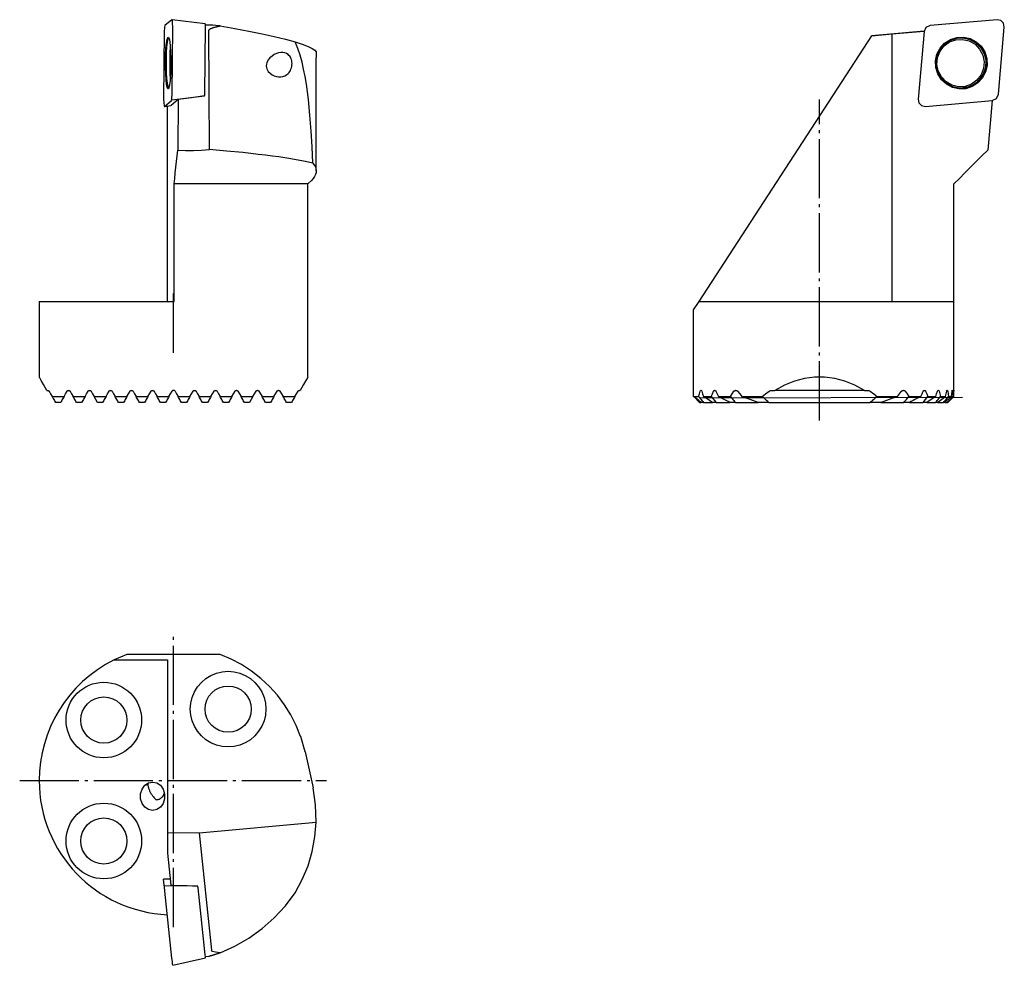
# Model space of a CAD drawing. Extents: x 10 to 127, y 130 to 242.
import ezdxf

# ---------------------------------------------------------------- set-up
doc = ezdxf.new("R2010")
doc.units = 0
doc.header["$MEASUREMENT"] = 0
for name, pattern in [('AI-LINETYPE-1', [8.819444, 7.055556, -0.705556, 0.352778, -0.705556]), ('AI-LINETYPE-2', [8.819444, 7.055556, -0.705556, 0.352778, -0.705556]), ('AI-LINETYPE-3', [8.819444, 7.055556, -0.705556, 0.352778, -0.705556]), ('AI-LINETYPE-4', [8.819444, 7.055556, -0.705556, 0.352778, -0.705556])]:
    doc.linetypes.add(name, pattern=pattern)
doc.layers.add('GRAU_10_', color=7, linetype='CONTINUOUS')
doc.layers.add('STANDARDEBENE', color=7, linetype='CONTINUOUS')

msp = doc.modelspace()

# ---------------------------------------------------------------- linework, layer by layer
at = {"layer": 'GRAU_10_', "color": 7}
for points in [[(28.2, 242.1), (27.36, 241.4)], [(28.29, 241.23), (28.28, 241.68), (28.25, 242.01), (28.2, 242.1)], [(32.16, 241.62), (28.21, 242.1)], [(32.19, 241.28), (32.18, 241.51), (32.16, 241.62)], [(126.48, 242.1), (118.5, 241.4)], [(127.34, 241.23), (127.24, 241.68), (126.92, 242.01), (126.48, 242.1)], [(27.29, 240.68), (27.21, 232.66)], [(27.36, 241.4), (27.31, 241.17), (27.29, 240.68)], [(28.22, 233.22), (28.29, 241.23)], [(28.47, 222.55), (28.54, 223.21), (28.6, 223.87), (28.67, 224.54), (28.75, 225.21), (28.82, 225.9), (28.89, 226.59), (29.83, 226.53), (30.78, 226.53), (31.72, 226.57), (32.66, 226.65), (32.63, 233.73), (32.59, 240.81)], [(32.12, 233.26), (32.19, 241.28)], [(32.92, 241.46), (32.19, 241.46)], [(32.59, 240.81), (32.6, 240.84), (32.61, 240.87), (32.63, 240.9), (32.65, 240.93), (32.68, 240.95), (32.71, 240.97), (32.74, 240.99), (32.77, 241.01), (32.81, 241.04), (32.85, 241.05), (32.89, 241.07), (32.94, 241.09), (32.98, 241.11), (33.03, 241.13), (33.08, 241.15), (33.13, 241.16), (33.18, 241.18), (33.24, 241.2), (33.3, 241.21), (33.36, 241.23), (33.42, 241.25), (33.49, 241.26), (33.55, 241.28), (33.62, 241.3), (33.7, 241.31), (33.77, 241.33), (33.85, 241.34), (33.93, 241.36)], [(33.93, 241.36), (33.43, 241.42), (33.09, 241.45), (32.92, 241.46)], [(33.93, 241.36), (35.69, 241.04), (37.36, 240.73), (38.94, 240.41), (40.39, 240.09), (41.71, 239.77), (42.89, 239.46)], [(111.54, 240.2), (113.98, 240.41)], [(111.57, 240.24), (117.8, 240.78)], [(113.98, 240.41), (117.79, 240.74)], [(113.98, 208.55), (113.98, 240.41)], [(117.78, 240.68), (117.08, 232.66)], [(118.5, 241.4), (118.01, 241.17), (117.78, 240.68)], [(126.64, 233.22), (127.34, 241.23)], [(27.78, 240.03), (27.86, 239.86), (27.94, 239.48), (28, 238.94), (28.05, 238.26), (28.07, 237.48), (28.08, 236.67), (28.06, 235.88), (28.02, 235.17), (27.96, 234.57), (27.89, 234.14), (27.81, 233.89), (27.73, 233.86), (27.64, 234.03), (27.57, 234.41), (27.51, 234.95), (27.46, 235.64), (27.43, 236.41), (27.43, 237.22), (27.45, 238.01), (27.49, 238.73), (27.55, 239.32), (27.62, 239.76), (27.7, 240), (27.78, 240.03)], [(27.84, 233.95), (27.83, 233.95), (27.83, 233.96), (27.74, 234.14), (27.67, 234.53), (27.61, 235.1), (27.56, 235.8), (27.54, 236.59), (27.54, 237.41), (27.57, 238.19), (27.61, 238.88), (27.68, 239.43), (27.75, 239.79), (27.84, 239.94)], [(42.89, 239.46), (43.73, 239.19), (44.41, 238.93), (44.92, 238.69), (45.24, 238.47), (45.39, 238.28)], [(45, 225.04), (44.9, 226.95), (44.78, 228.85), (44.64, 230.73), (44.45, 232.59), (44.34, 233.51), (44.21, 234.43), (44.06, 235.33), (43.89, 236.21), (43.7, 237.06), (43.47, 237.89), (43.2, 238.69), (42.89, 239.46)], [(90.99, 208.55), (111.54, 240.2)], [(111.54, 240.2), (111.57, 240.24)], [(122.48, 240.03), (123.26, 239.86), (123.98, 239.48), (124.57, 238.94), (125, 238.26), (125.24, 237.48), (125.28, 236.67), (125.1, 235.88), (124.73, 235.17), (124.19, 234.57), (123.51, 234.14), (122.74, 233.89), (121.94, 233.86), (121.15, 234.03), (120.44, 234.41), (119.84, 234.95), (119.41, 235.64), (119.17, 236.41), (119.14, 237.22), (119.31, 238.01), (119.68, 238.73), (120.23, 239.32), (120.91, 239.76), (121.67, 240), (122.48, 240.03)], [(121.94, 233.96), (121.18, 234.13), (120.48, 234.49), (119.91, 235.02), (119.49, 235.68), (119.26, 236.43), (119.23, 237.21), (119.39, 237.97), (119.75, 238.67), (120.28, 239.25), (120.94, 239.67), (121.68, 239.9), (122.46, 239.93)], [(121.88, 234.13), (121.1, 234.31), (120.4, 234.71), (119.85, 235.29), (119.47, 236), (119.32, 236.79), (119.39, 237.59), (119.68, 238.34), (120.17, 238.98), (120.82, 239.45), (121.57, 239.72), (122.37, 239.76), (123.15, 239.58), (123.85, 239.18), (124.4, 238.6), (124.77, 237.89), (124.93, 237.1), (124.86, 236.3), (124.57, 235.55), (124.08, 234.92), (123.43, 234.44), (122.68, 234.17), (121.88, 234.13)], [(122.46, 239.93), (123.22, 239.77), (123.91, 239.4), (124.48, 238.87), (124.9, 238.21), (125.14, 237.47), (125.17, 236.68), (125, 235.92), (124.64, 235.22), (124.11, 234.65), (123.46, 234.23), (122.71, 233.99), (121.94, 233.96)], [(122.42, 239.93), (122.29, 239.94), (122.16, 239.95)], [(122.42, 239.93), (123.22, 239.75), (123.94, 239.35), (124.53, 238.76), (124.93, 238.04), (125.13, 237.23), (125.09, 236.4), (124.83, 235.61), (124.36, 234.93), (123.73, 234.4), (122.97, 234.06), (122.16, 233.95)], [(28.01, 238.86), (27.96, 238.15), (27.94, 237.36), (27.94, 236.53), (27.96, 235.74), (28.01, 235.04)], [(41.17, 238.19), (40.9, 238.15), (40.64, 238.07), (40.38, 237.95), (40.12, 237.78), (39.88, 237.57), (39.66, 237.31), (39.57, 237.15), (39.49, 236.98), (39.45, 236.8), (39.43, 236.61), (39.45, 236.42), (39.5, 236.25), (39.58, 236.09), (39.67, 235.95), (39.89, 235.72), (40.13, 235.55), (40.39, 235.42), (40.65, 235.34), (40.91, 235.3), (41.17, 235.3), (41.41, 235.34), (41.64, 235.42), (41.85, 235.54), (42.06, 235.71), (42.15, 235.82), (42.24, 235.93), (42.31, 236.06), (42.38, 236.21), (42.43, 236.37), (42.48, 236.53), (42.5, 236.71), (42.51, 236.88), (42.5, 237.05), (42.47, 237.22), (42.43, 237.38), (42.38, 237.52), (42.31, 237.65), (42.23, 237.77), (42.14, 237.86), (42.05, 237.95), (41.85, 238.08), (41.63, 238.16), (41.4, 238.19), (41.17, 238.19)], [(45.39, 238.28), (45.39, 237.55)], [(45.39, 224.13), (45.39, 237.55)], [(27.21, 232.66), (27.22, 232.21), (27.26, 231.89), (27.3, 231.79)], [(27.3, 231.79), (28.14, 232.49)], [(28.94, 232.59), (28.1, 231.89)], [(28.14, 232.49), (28.19, 232.72), (28.22, 233.22)], [(28.95, 232.6), (28.89, 226.59)], [(28.95, 232.6), (28.94, 232.59), (28.94, 232.59)], [(32.1, 233.03), (30.53, 232.81), (28.95, 232.6)], [(32.1, 233.03), (30.53, 232.81), (28.95, 232.6)], [(32.1, 233.03), (32.11, 233.13), (32.12, 233.26)], [(117.08, 232.66), (117.17, 232.21), (117.49, 231.89), (117.94, 231.79)], [(117.94, 231.79), (125.91, 232.49)], [(125.89, 232.49), (125.37, 226.59)], [(125.91, 232.49), (126.41, 232.72), (126.64, 233.22)], [(27.3, 231.79), (28.09, 231.89)], [(27.69, 208.55), (27.69, 231.84)], [(28.1, 231.89), (28.1, 231.89), (28.09, 231.89)], [(45, 225.04), (44.1, 225.24), (42.98, 225.44), (42.35, 225.55), (41.66, 225.65), (40.93, 225.76), (40.16, 225.86), (39.35, 225.97), (38.49, 226.07), (37.6, 226.18), (36.66, 226.28), (34.72, 226.47), (32.66, 226.65)], [(121.34, 222.55), (121.99, 223.21), (122.65, 223.87), (123.32, 224.54), (124, 225.21), (124.68, 225.9), (125.37, 226.59)], [(45, 225.04), (45.29, 224.6), (45.39, 224.14), (45.37, 223.91), (45.3, 223.67), (45.18, 223.43), (45.01, 223.19), (44.82, 222.98)], [(44.39, 222.55), (44.82, 222.98)], [(28.47, 208.55), (28.47, 222.55)], [(44.39, 222.55), (44.28, 222.55), (43.93, 222.55), (43.36, 222.55), (42.57, 222.55), (41.58, 222.55), (40.39, 222.55), (39.03, 222.55), (37.52, 222.55), (35.87, 222.55), (34.12, 222.55), (32.28, 222.55), (30.39, 222.55), (28.47, 222.55)], [(44.39, 199.55), (44.39, 222.55)], [(121.34, 197.98), (121.34, 208.55), (121.34, 222.55)], [(12.39, 208.55), (12.39, 199.55)], [(12.39, 208.55), (12.51, 208.55), (12.86, 208.55), (13.44, 208.55), (14.24, 208.55), (15.24, 208.55), (16.44, 208.55), (17.81, 208.55), (19.34, 208.55), (21, 208.55), (22.77, 208.55), (24.62, 208.55), (26.53, 208.55), (28.47, 208.55)], [(90.34, 207.55), (90.99, 208.55)], [(90.99, 208.55), (91.91, 208.55), (93.01, 208.55), (94.29, 208.55), (95.71, 208.55), (97.26, 208.55), (98.92, 208.55), (100.67, 208.55), (102.49, 208.55), (104.34, 208.55), (106.2, 208.55), (108.06, 208.55), (109.88, 208.55), (111.63, 208.55), (113.3, 208.55), (114.86, 208.55), (116.29, 208.55), (117.58, 208.55), (118.69, 208.55), (119.63, 208.55), (120.37, 208.55), (120.91, 208.55), (121.23, 208.55), (121.34, 208.55)], [(90.34, 197.25), (90.34, 207.55)], [(13.31, 197.97), (12.91, 198.66), (12.62, 199.15), (12.45, 199.45), (12.39, 199.55)], [(44.39, 199.55), (44.34, 199.45), (44.16, 199.15), (43.88, 198.66), (43.48, 197.97)], [(110.68, 197.97), (109.52, 198.59), (108.34, 199.06), (107.15, 199.38), (105.94, 199.53), (104.74, 199.53), (103.53, 199.38), (102.34, 199.06), (101.16, 198.59), (100.01, 197.97)], [(13.31, 197.97), (13.34, 197.98), (13.37, 197.98), (13.4, 197.99), (13.44, 197.98), (13.45, 197.98), (13.47, 197.97), (13.49, 197.96), (13.5, 197.95), (13.52, 197.94), (13.53, 197.93), (13.54, 197.92), (13.55, 197.91), (13.56, 197.9), (13.57, 197.89)], [(13.57, 197.89), (13.74, 197.58), (13.93, 197.25)], [(13.93, 197.25), (14.59, 197.25), (15.35, 197.25)], [(13.93, 197.25), (14, 197.13), (14.07, 197.01), (14.14, 196.9), (14.2, 196.78), (14.27, 196.67), (14.34, 196.55)], [(15.35, 197.25), (15.28, 197.13), (15.21, 197), (15.14, 196.88), (15.07, 196.77), (15.01, 196.66), (14.95, 196.55)], [(15.35, 197.25), (15.54, 197.57), (15.72, 197.89)], [(15.72, 197.89), (15.73, 197.9), (15.74, 197.91), (15.75, 197.92), (15.76, 197.93), (15.77, 197.94), (15.78, 197.95), (15.79, 197.96), (15.8, 197.96), (15.82, 197.97), (15.84, 197.98), (15.86, 197.98), (15.87, 197.98), (15.88, 197.98), (15.89, 197.99), (15.91, 197.98), (15.94, 197.98), (15.95, 197.98), (15.96, 197.97), (15.97, 197.97), (15.99, 197.96), (16, 197.96), (16.01, 197.95), (16.02, 197.94), (16.03, 197.93), (16.04, 197.92), (16.05, 197.91), (16.06, 197.9), (16.07, 197.89)], [(16.07, 197.89), (16.25, 197.57), (16.43, 197.25)], [(16.43, 197.25), (17.12, 197.25), (17.85, 197.25)], [(16.84, 196.55), (16.77, 196.67), (16.7, 196.78), (16.63, 196.9), (16.57, 197.02), (16.5, 197.14), (16.43, 197.25)], [(17.85, 197.25), (17.78, 197.13), (17.71, 197.01), (17.65, 196.89), (17.58, 196.78), (17.51, 196.66), (17.45, 196.55)], [(17.85, 197.25), (18.04, 197.57), (18.22, 197.89)], [(18.22, 197.89), (18.24, 197.91), (18.25, 197.93), (18.26, 197.94), (18.27, 197.95), (18.29, 197.95), (18.3, 197.96), (18.32, 197.97), (18.34, 197.98), (18.37, 197.98), (18.39, 197.99), (18.42, 197.98), (18.44, 197.98), (18.45, 197.98), (18.46, 197.97), (18.48, 197.97), (18.49, 197.96), (18.51, 197.95), (18.53, 197.93), (18.54, 197.92), (18.55, 197.91), (18.56, 197.9), (18.57, 197.89)], [(18.57, 197.89), (18.75, 197.57), (18.93, 197.25)], [(19.34, 196.55), (18.93, 197.25)], [(18.93, 197.25), (19.63, 197.25), (20.35, 197.25)], [(20.35, 197.25), (20.28, 197.13), (20.22, 197.01), (20.15, 196.9), (20.08, 196.78), (20.01, 196.67), (19.95, 196.55)], [(20.35, 197.25), (20.54, 197.57), (20.72, 197.89)], [(20.72, 197.89), (20.73, 197.91), (20.75, 197.93), (20.76, 197.94), (20.77, 197.95), (20.78, 197.95), (20.8, 197.96), (20.82, 197.97), (20.84, 197.98), (20.85, 197.98), (20.87, 197.98), (20.88, 197.98), (20.89, 197.99), (20.92, 197.98), (20.94, 197.98), (20.96, 197.98), (20.97, 197.97), (20.98, 197.97), (20.99, 197.96), (21, 197.95), (21.01, 197.95), (21.02, 197.94), (21.03, 197.93), (21.05, 197.91), (21.07, 197.89)], [(21.07, 197.89), (21.25, 197.57), (21.43, 197.25)], [(21.43, 197.25), (22.14, 197.25), (22.85, 197.25)], [(21.84, 196.55), (21.77, 196.67), (21.7, 196.79), (21.63, 196.9), (21.57, 197.02), (21.5, 197.14), (21.43, 197.25)], [(22.85, 197.25), (22.79, 197.13), (22.72, 197.01), (22.65, 196.9), (22.58, 196.78), (22.52, 196.67), (22.45, 196.55)], [(22.85, 197.25), (23.04, 197.57), (23.22, 197.89)], [(23.22, 197.89), (23.23, 197.91), (23.25, 197.93), (23.26, 197.94), (23.27, 197.95), (23.28, 197.95), (23.29, 197.96), (23.31, 197.97), (23.32, 197.97), (23.33, 197.98), (23.34, 197.98), (23.35, 197.98), (23.37, 197.98), (23.38, 197.98), (23.39, 197.99), (23.42, 197.98), (23.44, 197.98), (23.46, 197.98), (23.47, 197.97), (23.48, 197.97), (23.49, 197.96), (23.5, 197.95), (23.51, 197.95), (23.52, 197.94), (23.53, 197.93), (23.55, 197.91), (23.57, 197.89)], [(23.57, 197.89), (23.75, 197.57), (23.93, 197.25)], [(23.93, 197.25), (24.64, 197.25), (25.35, 197.25)], [(24.34, 196.55), (24.27, 196.67), (24.2, 196.78), (24.13, 196.9), (24.07, 197.02), (24, 197.14), (23.93, 197.25)], [(25.35, 197.25), (25.29, 197.13), (25.22, 197.02), (25.15, 196.9), (25.08, 196.78), (25.02, 196.67), (24.95, 196.55)], [(25.35, 197.25), (25.54, 197.57), (25.72, 197.89)], [(25.72, 197.89), (25.73, 197.91), (25.75, 197.93), (25.76, 197.94), (25.77, 197.94), (25.78, 197.95), (25.79, 197.96), (25.8, 197.96), (25.82, 197.97), (25.83, 197.98), (25.84, 197.98), (25.85, 197.98), (25.87, 197.98), (25.88, 197.98), (25.89, 197.99), (25.92, 197.98), (25.94, 197.98), (25.96, 197.98), (25.97, 197.97), (25.98, 197.97), (25.99, 197.96), (26, 197.95), (26.01, 197.94), (26.02, 197.94), (26.03, 197.93), (26.04, 197.92), (26.05, 197.91), (26.06, 197.9), (26.07, 197.89)], [(26.07, 197.89), (26.25, 197.57), (26.43, 197.25)], [(26.43, 197.25), (27.14, 197.25), (27.85, 197.25)], [(26.84, 196.55), (26.77, 196.67), (26.7, 196.78), (26.63, 196.9), (26.57, 197.02), (26.5, 197.13), (26.43, 197.25)], [(27.85, 197.25), (27.79, 197.13), (27.72, 197.02), (27.65, 196.9), (27.58, 196.78), (27.52, 196.67), (27.45, 196.55)], [(27.85, 197.25), (28.04, 197.57), (28.22, 197.89)], [(28.57, 197.89), (28.55, 197.91), (28.53, 197.93), (28.52, 197.94), (28.51, 197.94), (28.5, 197.95), (28.49, 197.96), (28.48, 197.96), (28.47, 197.97), (28.46, 197.98), (28.44, 197.98), (28.43, 197.98), (28.42, 197.98), (28.41, 197.98), (28.39, 197.99), (28.37, 197.98), (28.34, 197.98), (28.33, 197.98), (28.32, 197.97), (28.3, 197.96), (28.29, 197.96), (28.28, 197.95), (28.27, 197.94), (28.26, 197.94), (28.25, 197.93), (28.24, 197.92), (28.23, 197.91), (28.23, 197.9), (28.22, 197.89)], [(28.57, 197.89), (28.75, 197.57), (28.93, 197.25)], [(28.93, 197.25), (29.64, 197.25), (30.35, 197.25)], [(29.34, 196.55), (29.27, 196.67), (29.2, 196.78), (29.14, 196.9), (29.07, 197.02), (29, 197.13), (28.93, 197.25)], [(30.35, 197.25), (30.29, 197.13), (30.22, 197.02), (30.15, 196.9), (30.08, 196.78), (30.02, 196.67), (29.95, 196.55)], [(30.35, 197.25), (30.54, 197.57), (30.72, 197.89)], [(30.72, 197.89), (30.73, 197.91), (30.75, 197.93), (30.76, 197.94), (30.77, 197.94), (30.78, 197.95), (30.79, 197.96), (30.8, 197.96), (30.82, 197.97), (30.83, 197.98), (30.84, 197.98), (30.85, 197.98), (30.87, 197.98), (30.88, 197.98), (30.89, 197.99), (30.92, 197.98), (30.94, 197.98), (30.96, 197.98), (30.97, 197.97), (30.98, 197.96), (30.99, 197.96), (31, 197.95), (31.01, 197.94), (31.02, 197.94), (31.03, 197.93), (31.04, 197.92), (31.05, 197.91), (31.06, 197.9), (31.07, 197.89)], [(31.07, 197.89), (31.25, 197.57), (31.43, 197.25)], [(31.43, 197.25), (32.15, 197.25), (32.85, 197.25)], [(31.84, 196.55), (31.77, 196.67), (31.7, 196.78), (31.64, 196.9), (31.57, 197.02), (31.5, 197.13), (31.43, 197.25)], [(32.85, 197.25), (32.79, 197.14), (32.72, 197.02), (32.65, 196.9), (32.58, 196.78), (32.52, 196.67), (32.45, 196.55)], [(32.85, 197.25), (33.04, 197.57), (33.22, 197.89)], [(33.22, 197.89), (33.23, 197.91), (33.25, 197.93), (33.26, 197.94), (33.27, 197.95), (33.28, 197.95), (33.29, 197.96), (33.31, 197.97), (33.32, 197.97), (33.33, 197.98), (33.34, 197.98), (33.36, 197.98), (33.37, 197.98), (33.38, 197.98), (33.39, 197.99), (33.42, 197.98), (33.44, 197.98), (33.46, 197.98), (33.47, 197.97), (33.48, 197.97), (33.49, 197.96), (33.5, 197.95), (33.51, 197.95), (33.52, 197.94), (33.53, 197.93), (33.55, 197.91), (33.57, 197.89)], [(33.57, 197.89), (33.75, 197.57), (33.93, 197.25)], [(33.93, 197.25), (34.65, 197.25), (35.35, 197.25)], [(34.34, 196.55), (34.27, 196.67), (34.2, 196.78), (34.14, 196.9), (34.07, 197.01), (34, 197.13), (33.93, 197.25)], [(35.35, 197.25), (35.29, 197.14), (35.22, 197.02), (35.15, 196.9), (35.08, 196.79), (35.02, 196.67), (34.95, 196.55)], [(35.35, 197.25), (35.54, 197.57), (35.72, 197.89)], [(35.72, 197.89), (35.74, 197.91), (35.75, 197.93), (35.76, 197.94), (35.77, 197.95), (35.78, 197.95), (35.8, 197.96), (35.82, 197.97), (35.84, 197.98), (35.86, 197.98), (35.87, 197.98), (35.88, 197.99), (35.89, 197.99), (35.92, 197.98), (35.94, 197.98), (35.96, 197.98), (35.97, 197.97), (35.98, 197.97), (35.99, 197.96), (36, 197.95), (36.01, 197.95), (36.02, 197.94), (36.03, 197.93), (36.05, 197.91), (36.07, 197.89)], [(36.07, 197.89), (36.25, 197.57), (36.43, 197.25)], [(36.43, 197.25), (37.16, 197.25), (37.85, 197.25)], [(36.84, 196.55), (36.77, 196.67), (36.7, 196.78), (36.64, 196.9), (36.57, 197.01), (36.5, 197.13), (36.43, 197.25)], [(37.85, 197.25), (37.45, 196.55)], [(37.85, 197.25), (38.04, 197.57), (38.22, 197.89)], [(38.22, 197.89), (38.24, 197.91), (38.25, 197.93), (38.27, 197.94), (38.28, 197.95), (38.29, 197.95), (38.3, 197.96), (38.31, 197.97), (38.32, 197.97), (38.33, 197.98), (38.34, 197.98), (38.36, 197.98), (38.37, 197.98), (38.38, 197.99), (38.39, 197.99), (38.42, 197.98), (38.44, 197.98), (38.45, 197.98), (38.47, 197.97), (38.48, 197.97), (38.49, 197.96), (38.51, 197.95), (38.53, 197.93), (38.55, 197.91), (38.57, 197.89)], [(38.57, 197.89), (38.75, 197.57), (38.93, 197.25)], [(38.93, 197.25), (39.67, 197.25), (40.35, 197.25)], [(39.34, 196.55), (39.27, 196.66), (39.21, 196.78), (39.14, 196.89), (39.07, 197.01), (39, 197.13), (38.93, 197.25)], [(40.35, 197.25), (40.29, 197.14), (40.22, 197.02), (40.15, 196.9), (40.08, 196.78), (40.02, 196.67), (39.95, 196.55)], [(40.35, 197.25), (40.54, 197.57), (40.72, 197.89)], [(40.72, 197.89), (40.73, 197.9), (40.74, 197.91), (40.75, 197.92), (40.76, 197.93), (40.77, 197.94), (40.78, 197.95), (40.79, 197.96), (40.8, 197.96), (40.82, 197.97), (40.85, 197.98), (40.86, 197.98), (40.87, 197.98), (40.88, 197.99), (40.89, 197.99), (40.92, 197.98), (40.94, 197.98), (40.96, 197.97), (40.99, 197.96), (41, 197.96), (41.01, 197.95), (41.02, 197.94), (41.03, 197.93), (41.04, 197.92), (41.05, 197.91), (41.06, 197.9), (41.07, 197.89)], [(41.07, 197.89), (41.25, 197.57), (41.43, 197.25)], [(41.43, 197.25), (42.2, 197.25), (42.85, 197.25)], [(41.84, 196.55), (41.77, 196.66), (41.71, 196.77), (41.64, 196.88), (41.58, 197), (41.51, 197.13), (41.43, 197.25)], [(42.85, 197.25), (42.78, 197.13), (42.72, 197.01), (42.65, 196.9), (42.58, 196.78), (42.52, 196.67), (42.45, 196.55)], [(42.85, 197.25), (43.04, 197.58), (43.22, 197.89)], [(43.22, 197.89), (43.23, 197.9), (43.24, 197.92), (43.25, 197.93), (43.27, 197.94), (43.28, 197.95), (43.29, 197.96), (43.31, 197.97), (43.32, 197.97), (43.34, 197.98), (43.35, 197.98), (43.37, 197.98), (43.39, 197.99), (43.4, 197.99), (43.42, 197.98), (43.43, 197.98), (43.45, 197.98), (43.46, 197.97), (43.48, 197.97)], [(90.34, 197.25), (90.62, 197.25), (90.93, 197.25)], [(90.34, 197.25), (90.34, 197.25), (90.34, 197.25), (90.34, 197.25), (90.34, 197.24)], [(91.24, 196.55), (91.09, 196.66), (90.94, 196.78), (90.79, 196.89), (90.64, 197.01), (90.49, 197.13), (90.34, 197.24)], [(90.38, 197.22), (91.04, 196.55)], [(90.93, 197.25), (91.02, 197.57), (91.12, 197.89)], [(90.93, 197.25), (91.03, 197.14), (91.13, 197.02), (91.23, 196.9), (91.32, 196.79), (91.42, 196.67), (91.52, 196.55)], [(91.12, 197.89), (91.16, 197.96), (91.21, 197.99), (91.26, 197.96), (91.3, 197.89)], [(91.3, 197.89), (91.4, 197.57), (91.51, 197.25)], [(91.51, 197.25), (91.95, 197.25), (92.44, 197.25)], [(92.58, 196.55), (92.4, 196.67), (92.23, 196.78), (92.05, 196.9), (91.87, 197.01), (91.69, 197.13), (91.51, 197.25)], [(92.44, 197.25), (92.57, 197.57), (92.71, 197.89)], [(92.44, 197.25), (93.01, 196.55)], [(92.71, 197.89), (92.73, 197.91), (92.74, 197.93), (92.75, 197.94), (92.76, 197.95), (92.77, 197.95), (92.77, 197.96), (92.78, 197.97), (92.79, 197.97), (92.8, 197.98), (92.81, 197.98), (92.82, 197.98), (92.83, 197.98), (92.84, 197.99), (92.85, 197.99), (92.87, 197.98), (92.89, 197.98), (92.9, 197.98), (92.91, 197.97), (92.92, 197.97), (92.93, 197.96), (92.95, 197.95), (92.96, 197.93), (92.98, 197.91), (92.99, 197.89)], [(92.99, 197.89), (93.14, 197.57), (93.3, 197.25)], [(93.3, 197.25), (93.99, 197.25), (94.71, 197.25)], [(94.65, 196.55), (94.43, 196.66), (94.2, 196.78), (93.98, 196.89), (93.75, 197.01), (93.53, 197.13), (93.3, 197.25)], [(94.71, 197.25), (94.92, 197.57), (95.14, 197.89)], [(94.71, 197.25), (94.81, 197.14), (94.92, 197.02), (95.02, 196.9), (95.12, 196.78), (95.22, 196.67), (95.31, 196.55)], [(95.14, 197.89), (95.15, 197.9), (95.16, 197.91), (95.17, 197.92), (95.19, 197.93), (95.2, 197.94), (95.21, 197.95), (95.23, 197.96), (95.24, 197.96), (95.27, 197.97), (95.3, 197.98), (95.31, 197.98), (95.33, 197.98), (95.34, 197.99), (95.36, 197.99), (95.38, 197.98), (95.41, 197.98), (95.44, 197.97), (95.47, 197.96), (95.49, 197.96), (95.5, 197.95), (95.51, 197.94), (95.53, 197.93), (95.54, 197.92), (95.55, 197.91), (95.56, 197.9), (95.57, 197.89)], [(95.57, 197.89), (95.82, 197.57), (96.07, 197.25)], [(96.07, 197.25), (97.25, 197.25), (98.5, 197.25)], [(98.03, 196.55), (97.71, 196.66), (97.38, 196.77), (97.05, 196.88), (96.72, 197), (96.4, 197.13), (96.07, 197.25)], [(98.5, 197.25), (98.9, 197.58), (99.33, 197.89)], [(99.3, 196.55), (99.17, 196.67), (99.03, 196.78), (98.9, 196.9), (98.77, 197.01), (98.63, 197.13), (98.5, 197.25)], [(99.33, 197.89), (99.4, 197.93), (99.49, 197.95), (99.57, 197.97), (99.66, 197.98), (99.83, 197.98), (100.01, 197.97)], [(110.68, 197.97), (100.01, 197.97)], [(110.68, 197.97), (110.85, 197.98), (111.02, 197.98), (111.11, 197.97), (111.19, 197.95), (111.28, 197.93), (111.35, 197.89)], [(111.35, 197.89), (111.78, 197.58), (112.19, 197.25)], [(112.19, 197.25), (112.05, 197.13), (111.91, 197.01), (111.78, 196.9), (111.65, 196.78), (111.51, 196.67), (111.38, 196.55)], [(112.19, 197.25), (113.43, 197.25), (114.61, 197.25)], [(114.61, 197.25), (114.29, 197.13), (113.96, 197), (113.63, 196.88), (113.3, 196.77), (112.97, 196.66), (112.65, 196.55)], [(114.61, 197.25), (114.86, 197.57), (115.11, 197.89)], [(115.11, 197.89), (115.12, 197.9), (115.13, 197.91), (115.14, 197.92), (115.15, 197.93), (115.17, 197.94), (115.18, 197.95), (115.2, 197.96), (115.21, 197.96), (115.24, 197.97), (115.27, 197.98), (115.28, 197.98), (115.3, 197.98), (115.31, 197.98), (115.33, 197.99), (115.36, 197.98), (115.38, 197.98), (115.4, 197.98), (115.41, 197.97), (115.43, 197.97), (115.44, 197.96), (115.46, 197.96), (115.47, 197.95), (115.48, 197.94), (115.5, 197.93), (115.51, 197.92), (115.52, 197.91), (115.53, 197.9), (115.54, 197.89)], [(115.37, 196.55), (115.47, 196.67), (115.57, 196.78), (115.67, 196.9), (115.77, 197.02), (115.87, 197.14), (115.97, 197.25)], [(115.54, 197.89), (115.76, 197.57), (115.97, 197.25)], [(115.97, 197.25), (116.7, 197.25), (117.38, 197.25)], [(117.38, 197.25), (117.15, 197.13), (116.93, 197.01), (116.7, 196.89), (116.48, 196.78), (116.26, 196.66), (116.03, 196.55)], [(117.38, 197.25), (117.54, 197.57), (117.69, 197.89)], [(117.67, 196.55), (118.24, 197.25)], [(117.69, 197.89), (117.7, 197.91), (117.72, 197.93), (117.73, 197.94), (117.73, 197.95), (117.74, 197.95), (117.75, 197.96), (117.77, 197.97), (117.79, 197.98), (117.81, 197.98), (117.83, 197.99), (117.85, 197.98), (117.87, 197.98), (117.88, 197.98), (117.89, 197.97), (117.9, 197.97), (117.91, 197.96), (117.92, 197.95), (117.94, 197.93), (117.95, 197.92), (117.95, 197.91), (117.96, 197.9), (117.97, 197.89)], [(117.97, 197.89), (118.11, 197.57), (118.24, 197.25)], [(119.17, 197.25), (118.99, 197.13), (118.81, 197.01), (118.63, 196.9), (118.45, 196.78), (118.28, 196.67), (118.1, 196.55)], [(118.24, 197.25), (118.73, 197.25), (119.17, 197.25)], [(119.16, 196.55), (119.26, 196.67), (119.36, 196.79), (119.45, 196.9), (119.55, 197.02), (119.65, 197.14), (119.75, 197.25)], [(119.17, 197.25), (119.28, 197.57), (119.38, 197.89)], [(119.38, 197.89), (119.42, 197.96), (119.47, 197.99), (119.53, 197.96), (119.56, 197.89)], [(120.35, 197.25), (120.2, 197.13), (120.04, 197.01), (119.89, 196.9), (119.74, 196.78), (119.59, 196.67), (119.44, 196.55)], [(119.56, 197.89), (119.66, 197.57), (119.75, 197.25)], [(119.75, 197.25), (120.07, 197.25), (120.35, 197.25)], [(120.09, 196.55), (120.19, 196.67), (120.3, 196.78), (120.4, 196.9), (120.5, 197.02), (120.6, 197.14), (120.71, 197.25)], [(121.05, 197.25), (120.91, 197.13), (120.78, 197.02), (120.65, 196.9), (120.51, 196.78), (120.38, 196.67), (120.25, 196.55)], [(120.35, 197.25), (120.42, 197.57), (120.48, 197.89)], [(120.48, 197.89), (120.51, 197.96), (120.54, 197.99), (120.57, 197.96), (120.6, 197.89)], [(120.56, 196.55), (120.67, 196.67), (120.78, 196.78), (120.89, 196.9), (121, 197.02), (121.11, 197.13), (121.22, 197.25)], [(120.6, 197.89), (120.65, 197.57), (120.71, 197.25)], [(121.33, 197.25), (121.21, 197.13), (121.09, 197.02), (120.97, 196.9), (120.85, 196.78), (120.73, 196.67), (120.61, 196.55)], [(120.71, 197.25), (120.89, 197.25), (121.05, 197.25)], [(121.05, 197.25), (121.08, 197.57), (121.12, 197.89)], [(121.12, 197.89), (121.13, 197.96), (121.14, 197.99), (121.16, 197.96), (121.17, 197.89)], [(121.17, 197.89), (121.2, 197.57), (121.22, 197.25)], [(121.22, 197.25), (121.29, 197.25), (121.33, 197.25)], [(121.33, 197.25), (121.34, 197.57), (121.34, 197.89)], [(121.34, 197.99), (121.34, 197.98), (121.34, 197.98), (121.34, 197.97), (121.34, 197.96), (121.34, 197.96), (121.34, 197.95), (121.34, 197.94), (121.34, 197.94), (121.34, 197.93), (121.34, 197.92), (121.34, 197.91), (121.34, 197.9), (121.34, 197.89)], [(14.95, 196.55), (14.63, 196.55), (14.34, 196.55)], [(17.45, 196.55), (17.14, 196.55), (16.84, 196.55)], [(19.95, 196.55), (19.64, 196.55), (19.34, 196.55)], [(22.45, 196.55), (22.14, 196.55), (21.84, 196.55)], [(24.95, 196.55), (24.64, 196.55), (24.34, 196.55)], [(27.45, 196.55), (27.14, 196.55), (26.84, 196.55)], [(29.95, 196.55), (29.64, 196.55), (29.34, 196.55)], [(32.45, 196.55), (32.14, 196.55), (31.84, 196.55)], [(34.95, 196.55), (34.64, 196.55), (34.34, 196.55)], [(37.45, 196.55), (37.15, 196.55), (36.84, 196.55)], [(39.95, 196.55), (39.65, 196.55), (39.34, 196.55)], [(42.45, 196.55), (42.16, 196.55), (41.84, 196.55)], [(91.04, 196.55), (91.24, 196.55)], [(91.52, 196.55), (91.38, 196.55), (91.24, 196.55)], [(91.52, 196.55), (92.58, 196.55)], [(93.01, 196.55), (92.79, 196.55), (92.58, 196.55)], [(93.01, 196.55), (94.65, 196.55)], [(95.31, 196.55), (94.98, 196.55), (94.65, 196.55)], [(95.31, 196.55), (98.03, 196.55)], [(99.3, 196.55), (98.66, 196.55), (98.03, 196.55)], [(99.3, 196.55), (111.38, 196.55)], [(112.65, 196.55), (112.02, 196.55), (111.38, 196.55)], [(112.65, 196.55), (115.37, 196.55)], [(116.03, 196.55), (115.7, 196.55), (115.37, 196.55)], [(116.03, 196.55), (117.67, 196.55)], [(118.1, 196.55), (117.89, 196.55), (117.67, 196.55)], [(118.1, 196.55), (119.16, 196.55)], [(119.44, 196.55), (119.31, 196.55), (119.16, 196.55)], [(119.44, 196.55), (120.09, 196.55)], [(120.25, 196.55), (120.17, 196.55), (120.09, 196.55)], [(120.25, 196.55), (120.56, 196.55)], [(120.61, 196.55), (120.59, 196.55), (120.56, 196.55)], [(22.83, 166.53), (21.32, 165.88)], [(33.96, 166.53), (22.83, 166.53)], [(43.5, 156.79), (42.98, 158.1), (42.35, 159.36), (41.61, 160.55), (40.76, 161.68), (39.82, 162.73), (38.79, 163.69), (37.68, 164.56), (36.5, 165.33), (35.26, 165.98), (33.96, 166.53)], [(21.32, 165.88), (27.69, 165.88)], [(27.69, 165.88), (27.69, 145.33)], [(34.89, 164.53), (35.6, 164.48), (36.28, 164.31), (36.94, 164.04), (37.54, 163.67), (38.07, 163.21), (38.53, 162.68), (38.9, 162.08), (39.17, 161.42), (39.34, 160.74), (39.39, 160.03), (39.34, 159.33), (39.17, 158.64), (38.9, 157.99), (38.53, 157.39), (38.07, 156.85), (37.54, 156.39), (36.94, 156.02), (36.28, 155.75), (35.6, 155.59), (34.89, 155.53), (34.19, 155.59), (33.5, 155.75), (32.85, 156.02), (32.25, 156.39), (31.71, 156.85), (31.25, 157.39), (30.88, 157.99), (30.61, 158.64), (30.45, 159.33), (30.39, 160.03), (30.45, 160.74), (30.61, 161.42), (30.88, 162.08), (31.25, 162.68), (31.71, 163.21), (32.25, 163.67), (32.85, 164.04), (33.5, 164.31), (34.19, 164.48), (34.89, 164.53)], [(43.57, 156.76), (43.55, 156.77), (43.54, 156.78), (43.52, 156.78), (43.5, 156.79)], [(44.08, 154.94), (43.57, 156.76)], [(44.08, 154.94), (45.01, 150.66)], [(25.89, 151.35), (26.39, 151.25), (26.83, 150.96), (27.15, 150.51), (27.32, 149.95), (27.32, 149.37), (27.15, 148.81), (26.83, 148.36), (26.39, 148.07), (25.89, 147.97), (25.4, 148.07), (24.96, 148.36), (24.64, 148.81), (24.47, 149.37), (24.47, 149.95), (24.64, 150.51), (24.96, 150.96), (25.4, 151.25), (25.89, 151.35)], [(25.1, 151.08), (25.22, 151.01), (25.35, 150.96)], [(25.31, 151.19), (25.32, 151.16), (25.33, 151.06), (25.35, 150.96)], [(25.35, 150.96), (25.38, 150.8), (25.42, 150.64), (25.48, 150.48), (25.54, 150.31), (25.62, 150.15), (25.7, 150), (25.79, 149.85), (25.89, 149.7), (25.99, 149.57), (26.1, 149.45), (26.2, 149.34), (26.31, 149.24), (26.44, 149.26), (26.57, 149.29), (26.69, 149.33), (26.81, 149.39), (26.92, 149.46), (27.01, 149.54), (27.1, 149.64), (27.18, 149.74), (27.29, 149.98)], [(45.39, 146.58), (45.32, 148.63), (45.01, 150.66)], [(31.43, 145.31), (45.39, 146.58)], [(42.89, 138.17), (43.73, 139.73), (44.41, 141.37), (44.92, 143.07), (45.24, 144.81), (45.39, 146.58)], [(27.69, 145.33), (31.43, 145.31)], [(27.69, 145.33), (27.69, 142.89), (28.09, 139.07)], [(31.43, 145.31), (32.9, 131.32)], [(27.29, 139.09), (27.21, 139.8)], [(28.02, 139.78), (27.21, 139.8)], [(27.21, 139.8), (27.21, 139.8), (27.21, 139.8)], [(27.36, 138.37), (27.31, 138.86), (27.29, 139.09)], [(28.09, 139.08), (28.09, 139.08), (28.09, 139.07)], [(28.09, 139.07), (28.4, 139.06), (28.71, 139.05), (30, 139.02), (31.28, 138.97), (31.29, 138.97), (31.29, 138.97)], [(28.09, 139.07), (28.4, 139.06), (28.71, 139.05), (30, 139.02), (31.28, 138.97), (31.29, 138.97), (31.29, 138.97)], [(31.32, 138.74), (31.3, 138.87), (31.29, 138.97)], [(32.15, 130.77), (31.32, 138.74)], [(28.2, 130.4), (27.36, 138.37)], [(33.93, 131.03), (35.69, 131.82), (37.36, 132.78), (38.94, 133.91), (40.39, 135.19), (41.71, 136.62), (42.89, 138.17)], [(28.29, 129.53), (28.28, 129.65), (28.25, 129.97), (28.2, 130.4)], [(28.29, 129.53), (32.19, 130.43)], [(32.19, 130.43), (32.18, 130.53), (32.15, 130.77)], [(32.17, 130.59), (32.6, 130.63)], [(32.6, 130.63), (32.61, 130.63), (32.63, 130.63), (32.65, 130.64), (32.68, 130.64), (32.71, 130.65), (32.74, 130.66), (32.77, 130.67), (32.81, 130.68), (32.85, 130.69), (32.89, 130.7), (32.94, 130.71), (32.98, 130.72), (33.03, 130.74), (33.08, 130.75), (33.13, 130.77), (33.18, 130.78), (33.24, 130.8), (33.3, 130.82), (33.36, 130.84), (33.42, 130.86), (33.49, 130.88), (33.55, 130.9), (33.62, 130.92), (33.7, 130.95), (33.77, 130.97), (33.85, 131), (33.93, 131.03)], [(33.93, 131.03), (33.38, 131.09), (33.03, 131.19), (32.9, 131.32)]]:
    msp.add_lwpolyline(points, dxfattribs=at)
at = {"layer": 'GRAU_10_', "color": 250, "linetype": 'AI-LINETYPE-2'}
msp.add_lwpolyline([(105.34, 194.38), (105.34, 232.6)], dxfattribs=at)
at = {"layer": 'GRAU_10_', "color": 250, "linetype": 'AI-LINETYPE-1'}
msp.add_lwpolyline([(28.39, 202.45), (28.39, 210.15)], dxfattribs=at)
at = {"layer": 'GRAU_10_', "color": 250, "linetype": 'AI-LINETYPE-3'}
msp.add_lwpolyline([(28.39, 134.07), (28.39, 168.94)], dxfattribs=at)
at = {"layer": 'GRAU_10_', "color": 250, "linetype": 'AI-LINETYPE-4'}
msp.add_lwpolyline([(10.07, 151.53), (46.61, 151.53)], dxfattribs=at)
at = {"layer": 'GRAU_10_', "color": 7}
for points, knots in [([(21.32, 165.88), (15.7, 163.12), (12.43, 157.49), (12.39, 151.53), (12.39, 142.95), (19.14, 135.95), (27.66, 135.55)], [0, 0, 0, 0, 1, 1, 1, 2, 2, 2, 2]), ([(24.59, 158.73), (24.59, 161.22), (22.58, 163.23), (20.09, 163.23), (17.61, 163.23), (15.59, 161.22), (15.59, 158.73), (15.59, 156.25), (17.61, 154.23), (20.09, 154.23), (22.58, 154.23), (24.59, 156.25), (24.59, 158.73)], [0, 0, 0, 0, 1, 1, 1, 2, 2, 2, 3, 3, 3, 4, 4, 4, 4]), ([(37.64, 160.03), (37.64, 161.55), (36.41, 162.78), (34.89, 162.78), (33.37, 162.78), (32.14, 161.55), (32.14, 160.03), (32.14, 158.51), (33.37, 157.28), (34.89, 157.28), (36.41, 157.28), (37.64, 158.51), (37.64, 160.03)], [0, 0, 0, 0, 1, 1, 1, 2, 2, 2, 3, 3, 3, 4, 4, 4, 4]), ([(22.84, 158.73), (22.84, 160.25), (21.61, 161.48), (20.09, 161.48), (18.57, 161.48), (17.34, 160.25), (17.34, 158.73), (17.34, 157.21), (18.57, 155.98), (20.09, 155.98), (21.61, 155.98), (22.84, 157.21), (22.84, 158.73)], [0, 0, 0, 0, 1, 1, 1, 2, 2, 2, 3, 3, 3, 4, 4, 4, 4]), ([(24.59, 144.33), (24.59, 146.82), (22.58, 148.83), (20.09, 148.83), (17.61, 148.83), (15.59, 146.82), (15.59, 144.33), (15.59, 141.85), (17.61, 139.83), (20.09, 139.83), (22.58, 139.83), (24.59, 141.85), (24.59, 144.33)], [0, 0, 0, 0, 1, 1, 1, 2, 2, 2, 3, 3, 3, 4, 4, 4, 4]), ([(22.84, 144.33), (22.84, 145.85), (21.61, 147.08), (20.09, 147.08), (18.57, 147.08), (17.34, 145.85), (17.34, 144.33), (17.34, 142.81), (18.57, 141.58), (20.09, 141.58), (21.61, 141.58), (22.84, 142.81), (22.84, 144.33)], [0, 0, 0, 0, 1, 1, 1, 2, 2, 2, 3, 3, 3, 4, 4, 4, 4])]:
    msp.add_open_spline(points, degree=3, knots=knots, dxfattribs=at)
at = {"layer": 'STANDARDEBENE', "color": 7}
for points in [[(32.1, 233), (28.17, 232.54)], [(91.04, 197.1), (122.34, 197.15)], [(27.29, 139.04), (31.29, 139)]]:
    msp.add_lwpolyline(points, dxfattribs=at)

doc.saveas('drawing.dxf')
